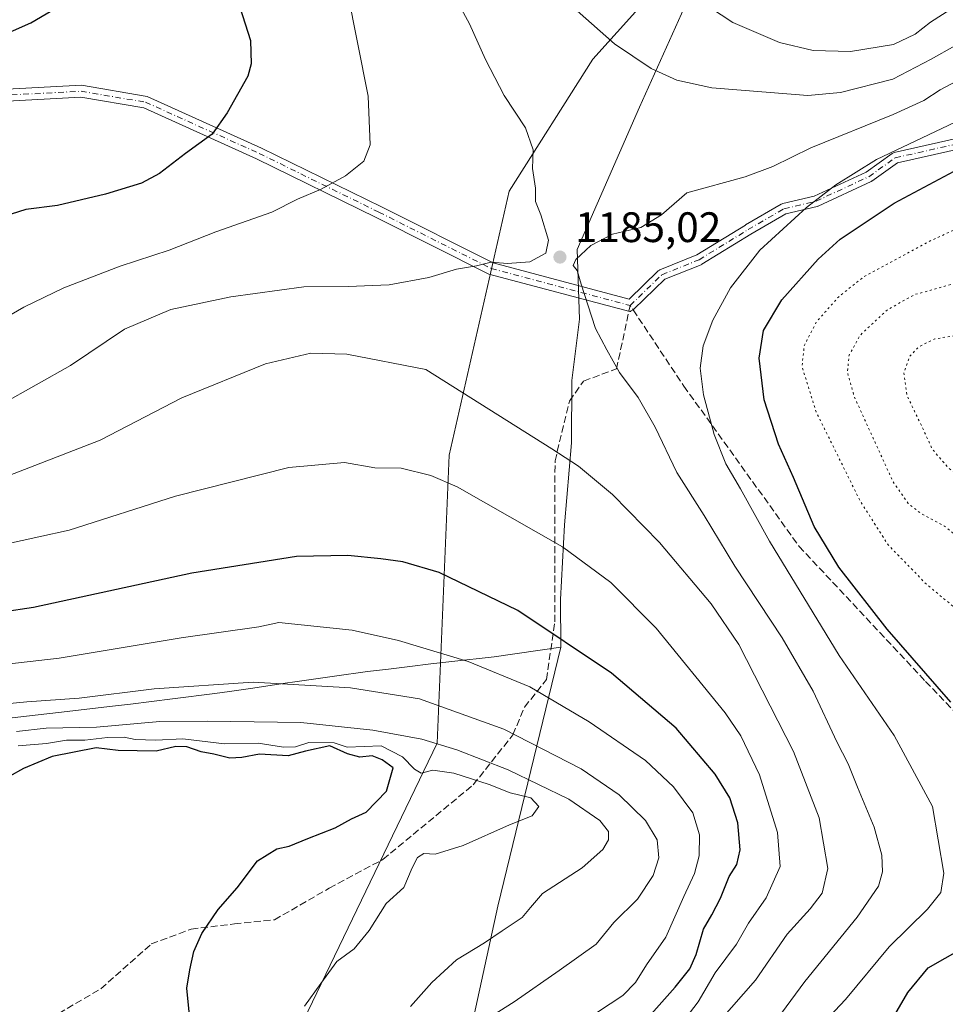
# Model space of a CAD drawing. Units: metres. Extents: x 576441 to 579874, y 4756619 to 4758971.
# Drawn here: x 577032 to 577250, y 4758125 to 4758356 of the extents above; entities that cross this region are included whole.
import ezdxf

# ---------------------------------------------------------------- set-up
doc = ezdxf.new("R2010")
doc.units = ezdxf.units.M
doc.header["$MEASUREMENT"] = 0
for name, pattern in [('DGN Style 3', [2.307223458686699, 1.648016756204785, -0.6592067024819142]), ('DGN Style 4', [2.6384748266838614, 1.318413404963828, -0.6592067024819142, 0.001648016756204785, -0.6592067024819142]), ('DGN Style 5', [1.1536117293433497, 0.4944050268614355, -0.6592067024819142])]:
    doc.linetypes.add(name, pattern=pattern)
for name, color, linetype, lineweight in [('Arbolado forestal CxS', 92, 'Continuous', 0), ('Camino Cxs', 7, 'Continuous', 0), ('Camino eje', 30, 'DGN Style 4', 13), ('Comarca', 135, 'Continuous', 13), ('Comarca CxS', 21, 'Continuous', 0), ('Curva de nivel maestra', 30, 'Continuous', 30), ('Curva de nivel normal', 30, 'Continuous', 0), ('Curva de nivel normal depresión', 30, 'DGN Style 5', 0), ('Entidad de ámbito territorial', 7, 'Continuous', 0), ('Entidad de ámbito territorial CxS', 92, 'Continuous', 0), ('Municipio', 91, 'Continuous', 13), ('Municipio CxS', 4, 'Continuous', 0), ('Provincia CxS', 1, 'Continuous', 0), ('Punto de cota en terreno', 7, 'Continuous', 0), ('Rótulo de punto de cota en terreno', 7, 'Continuous', 0), ('Senda', 7, 'DGN Style 3', 0), ('Senda no paivmentada conexión', 7, 'DGN Style 3', 0)]:
    doc.layers.add(name, color=color, linetype=linetype, lineweight=lineweight)
doc.styles.add('Style-Arial', font='txt')

# ---------------------------------------------------------------- blocks, each defined once
blk = doc.blocks.new('*U7')
at = {"layer": 'Arbolado forestal CxS', "color": 92, "linetype": 'Continuous', "lineweight": 0}
blk.add_polyline3d([(576986.2386999996, 4758036.763499999, 1249.295899999997), (577093.4452999998, 4758110.1121, 1220.698600000003), (577130.1221000003, 4758186.283100001, 1214.065499999997), (577132.9445000002, 4758253.9913, 1193.611999999994), (577147.0515000002, 4758316.0571, 1184.388099999996), (577166.8003000002, 4758347.0897, 1188.921499999997), (577200.4040999999, 4758384.4803, 1204.189499999993)], dxfattribs=at)
blk = doc.blocks.new('5PATER')
at = {"layer": 'Provincia CxS', "linetype": 'Continuous', "lineweight": 0}
h = blk.add_hatch(color=51, dxfattribs=at)
edge = h.paths.add_edge_path()
edge.add_ellipse((0, 0), major_axis=(-0.1095731443231308, -0.1110710700762829), ratio=0.9994222409660322, start_angle=0, end_angle=360)

msp = doc.modelspace()

# ---------------------------------------------------------------- linework, layer by layer
at = {"layer": 'Arbolado forestal CxS', "color": 92, "linetype": 'Continuous', "lineweight": 0}
for points in [[(577230.2688999996, 4758576.3267, 1239.773000000001), (577233.3685, 4758561.151699999, 1238.389999999999), (577233.9084999999, 4758558.506899999, 1238.260699999999), (577236.9584999997, 4758542.837099999, 1237.527000000002), (577240.9178999999, 4758527.0571, 1236.488599999997), (577244.1375000002, 4758510.247300001, 1236.152799999996), (577247.9473000001, 4758495.1075, 1236.568700000003), (577243.5270999996, 4758482.217700001, 1235.629700000005), (577236.8470999999, 4758468.4979, 1232.735799999995), (577229.1665000003, 4758446.4683, 1227.290800000002), (577218.0563000003, 4758420.499100001, 1218.999500000005), (577206.0060999999, 4758395.899700001, 1209.383400000006), (577200.4040999999, 4758384.4803, 1204.189499999993), (577166.8003000002, 4758347.0897, 1188.921499999997), (577147.0515000002, 4758316.0571, 1184.388099999996), (577132.9445000002, 4758253.9913, 1193.611999999994), (577130.1221000003, 4758186.283100001, 1214.065499999997), (577093.4452999998, 4758110.1121, 1220.698600000003), (576986.2386999996, 4758036.763499999, 1249.295899999997), (576919.7481000006, 4757970.275699999, 1292.481700000004)], [(577230.2688999996, 4758576.3267, 1239.773000000001), (577233.3685, 4758561.151699999, 1238.389999999999), (577233.9084999999, 4758558.506899999, 1238.260699999999), (577236.9584999997, 4758542.837099999, 1237.527000000002), (577240.9178999999, 4758527.0571, 1236.488599999997), (577244.1375000002, 4758510.247300001, 1236.152799999996), (577247.9473000001, 4758495.1075, 1236.568700000003), (577243.5270999996, 4758482.217700001, 1235.629700000005), (577236.8470999999, 4758468.4979, 1232.735799999995), (577229.1665000003, 4758446.4683, 1227.290800000002), (577218.0563000003, 4758420.499100001, 1218.999500000005), (577206.0060999999, 4758395.899700001, 1209.383400000006), (577200.4040999999, 4758384.4803, 1204.189499999993), (577166.8003000002, 4758347.0897, 1188.921499999997), (577147.0515000002, 4758316.0571, 1184.388099999996), (577132.9445000002, 4758253.9913, 1193.611999999994), (577130.1221000003, 4758186.283100001, 1214.065499999997), (577093.4452999998, 4758110.1121, 1220.698600000003), (576986.2386999996, 4758036.763499999, 1249.295899999997), (576919.7481000006, 4757970.275699999, 1292.481700000004)], [(577200.4040999999, 4758384.4803, 1204.189499999993), (577166.8003000002, 4758347.0897, 1188.921499999997), (577147.0515000002, 4758316.0571, 1184.388099999996), (577132.9445000002, 4758253.9913, 1193.611999999994), (577130.1221000003, 4758186.283100001, 1214.065499999997), (577093.4452999998, 4758110.1121, 1220.698600000003), (576986.2386999996, 4758036.763499999, 1249.295899999997)]]:
    msp.add_polyline3d(points, dxfattribs=at)
at = {"layer": 'Camino Cxs', "color": 7, "linetype": 'Continuous', "lineweight": 0}
for points in [[(577024.4846000001, 4758339.8245, 1188.763800000001), (577046.4007000001, 4758340.976100001, 1174.737399999998), (577061.8942999998, 4758338.344900001, 1174.659199999995), (577088.8277000003, 4758326.2225, 1194.933399999994), (577117.0154999997, 4758312.408100001, 1182.370800000004), (577143.3267000001, 4758299.215299999, 1204.413), (577175.3300000001, 4758290.6962, 1188.255999999994), (577182.1684999998, 4758297.3224, 1187.149300000005), (577182.2911, 4758297.4268, 1187.132500000007), (577182.4260999998, 4758297.5145, 1187.136700000003), (577182.5713000001, 4758297.584200001, 1187.240999999995), (577191.2150999998, 4758301.065300001, 1196.394100000005), (577202.6666000001, 4758308.112299999, 1200.780899999998), (577202.6953999996, 4758308.1295, 1200.740300000005), (577211.1303000003, 4758313.012900001, 1190.087899999999), (577211.3284, 4758313.1053, 1190.005000000005), (577211.4696000004, 4758313.147500001, 1189.919599999994), (577218.8918000003, 4758314.8939, 1190.6682), (577231.0998000001, 4758320.562000001, 1195.159599999999), (577237.2198000001, 4758324.933300001, 1192.959099999993), (577237.3611000003, 4758325.020600001, 1192.914399999994), (577237.5126, 4758325.088500001, 1192.868100000007), (577237.6719000004, 4758325.135600001, 1193.010800000004), (577255.4282000001, 4758329.130799999, 1193.578099999999)], [(577024.4846000001, 4758339.8245, 1188.763800000001), (577046.4007000001, 4758340.976100001, 1174.737399999998), (577061.8942999998, 4758338.344900001, 1174.659199999995), (577088.8277000003, 4758326.2225, 1194.933399999994), (577117.0154999997, 4758312.408100001, 1182.370800000004), (577143.3267000001, 4758299.215299999, 1204.413), (577175.3300000001, 4758290.6962, 1188.255999999994), (577182.1684999998, 4758297.3224, 1187.149300000005), (577182.2911, 4758297.4268, 1187.132500000007), (577182.4260999998, 4758297.5145, 1187.136700000003), (577182.5713000001, 4758297.584200001, 1187.240999999995), (577191.2150999998, 4758301.065300001, 1196.394100000005), (577202.6666000001, 4758308.112299999, 1200.780899999998), (577202.6953999996, 4758308.1295, 1200.740300000005), (577211.1303000003, 4758313.012900001, 1190.087899999999), (577211.3284, 4758313.1053, 1190.005000000005), (577211.4696000004, 4758313.147500001, 1189.919599999994), (577218.8918000003, 4758314.8939, 1190.6682), (577231.0998000001, 4758320.562000001, 1195.159599999999), (577237.2198000001, 4758324.933300001, 1192.959099999993), (577237.3609999996, 4758325.020600001, 1192.914399999994), (577237.5126, 4758325.088500001, 1192.868100000007), (577237.6719000004, 4758325.135600001, 1193.010800000004), (577255.4282000001, 4758329.130799999, 1193.578099999999)], [(577255.9028000003, 4758326.675100001, 1190.595100000006), (577238.4672999998, 4758322.7521, 1192.431299999997), (577232.4579999996, 4758318.459899999, 1195.589999999997), (577232.3564999999, 4758318.3946, 1195.608999999997), (577232.2578999996, 4758318.3433, 1195.620599999995), (577219.8287000004, 4758312.5726, 1186.703999999998), (577219.7297999999, 4758312.5317, 1186.722800000003), (577219.5886000004, 4758312.489499999, 1186.785000000003), (577212.2221999997, 4758310.756300001, 1187.599499999997), (577203.9622, 4758305.974199999, 1198.040200000003), (577192.4353, 4758298.880700001, 1198.211200000005), (577192.4051000001, 4758298.8628, 1198.179900000003), (577192.2471000003, 4758298.785800001, 1198.017600000006), (577183.7323000003, 4758295.3566, 1191.040200000003), (577176.4359999998, 4758288.286800001, 1189.055999999997), (577176.2823000001, 4758288.1613, 1189.462799999994), (577176.1107000001, 4758288.061699999, 1189.892500000002), (577175.9254999999, 4758287.990499999, 1190.331200000001), (577175.7313999999, 4758287.9495, 1190.763699999996), (577175.7452999996, 4758287.793199999, 1190.903999999995), (577175.5159, 4758287.749100001, 1191.427599999996), (577142.3287000004, 4758296.583500001, 1206.008100000006), (577115.7719000002, 4758309.899499999, 1183.1005), (577087.6366999998, 4758323.688100001, 1197.841199999995), (577061.0721000005, 4758335.644500001, 1180.645499999999), (577046.2377000004, 4758338.163699999, 1178.4283), (577024.5762999998, 4758337.0255, 1187.423599999995)], [(577255.9028000003, 4758326.675100001, 1190.595100000006), (577238.4672999998, 4758322.7521, 1192.431299999997), (577232.4579999996, 4758318.459899999, 1195.589999999997), (577232.3564999999, 4758318.3946, 1195.608999999997), (577232.2578999996, 4758318.3433, 1195.620599999995), (577219.8287000004, 4758312.5726, 1186.703999999998), (577219.7297999999, 4758312.5317, 1186.722800000003), (577219.5886000004, 4758312.489499999, 1186.785000000003), (577212.2221999997, 4758310.756300001, 1187.599499999997), (577203.9622, 4758305.974199999, 1198.040200000003), (577192.4353, 4758298.880700001, 1198.211200000005), (577192.4051000001, 4758298.8628, 1198.179900000003), (577192.2471000003, 4758298.785800001, 1198.017600000006), (577183.7323000003, 4758295.3566, 1191.040200000003), (577176.4359999998, 4758288.286800001, 1189.055999999997), (577176.2823000001, 4758288.1613, 1189.462899999999), (577176.1107000001, 4758288.061699999, 1189.892500000002), (577175.9254999999, 4758287.990499999, 1190.331300000005), (577175.7313999999, 4758287.9495, 1190.763699999996), (577175.7452999996, 4758287.793199999, 1190.903999999995), (577175.5159, 4758287.749100001, 1191.427599999996), (577142.3287000004, 4758296.583500001, 1206.008100000006), (577115.7719000002, 4758309.899499999, 1183.1005), (577087.6366999998, 4758323.688100001, 1197.841199999995), (577061.0721000005, 4758335.644500001, 1180.645499999999), (577046.2377000004, 4758338.163699999, 1178.4283), (577024.5762999998, 4758337.0255, 1187.423599999995)]]:
    msp.add_polyline3d(points, dxfattribs=at)
at = {"layer": 'Camino eje', "color": 30, "linetype": 'DGN Style 4', "lineweight": 13}
for points in [[(577024.5305000005, 4758338.424900001, 1187.809500000003), (577046.3192999996, 4758339.569900001, 1176.618400000007), (577061.4830999998, 4758336.994700001, 1176.637700000007), (577088.2320999998, 4758324.9553, 1196.714000000007), (577116.3936999999, 4758311.153899999, 1182.747099999993), (577142.8277000003, 4758297.899300001, 1205.342300000004), (577175.5661000004, 4758289.1845, 1189.697400000005)], [(577175.5661000004, 4758289.1845, 1189.697400000005), (577183.0383000001, 4758296.424699999, 1188.889800000004), (577191.7801000001, 4758299.9453, 1197.354699999996), (577203.3217000002, 4758307.047700001, 1199.3171), (577211.7559000002, 4758311.9307, 1188.648799999995), (577219.3022999996, 4758313.706300001, 1188.716700000004), (577231.7314999999, 4758319.4771, 1195.262700000007), (577237.9463000001, 4758323.916099999, 1192.574999999997), (577255.7024999997, 4758327.9113, 1191.860100000006), (577273.4587000003, 4758329.686899999, 1191.018200000006), (577285.0000999998, 4758329.243100001, 1198.405599999998), (577288.9952999996, 4758326.579700001, 1199.431400000001), (577297.1733999997, 4758322.201199999, 1187.532399999996)]]:
    msp.add_polyline3d(points, dxfattribs=at)
at = {"layer": 'Comarca', "color": 135, "linetype": 'Continuous', "lineweight": 13, "flags": 128}
for points in [[(577159.2769999981, 4758208.858000001), (577159.1719999991, 4758220.012000003), (577160.1229999979, 4758237.609000001), (577161.7839999996, 4758256.886000001), (577161.8139999987, 4758271.524000001), (577163.6319999984, 4758285.968000002), (577163.0949999982, 4758302.369000004), (577177.7829999981, 4758335.843000002), (577191.1889999995, 4758365.708000002), (577218.0360000001, 4758420.477), (577229.1509999994, 4758446.445000002), (577236.8309999995, 4758468.476000002), (577243.5099999994, 4758482.198), (577247.925, 4758495.079), (577244.1199999996, 4758510.220000002), (577240.896999998, 4758527.037000002), (577236.9439999998, 4758542.810000002), (577233.8849999986, 4758558.486000001), (577230.2469999995, 4758576.307)], [(577159.2769999981, 4758208.858000001), (577159.1719999991, 4758220.012000003), (577160.1229999979, 4758237.609000001), (577161.7839999996, 4758256.886000001), (577161.8139999987, 4758271.524000001), (577163.6319999984, 4758285.968000002), (577163.0949999982, 4758302.369000004), (577177.7829999981, 4758335.843000002), (577191.1889999995, 4758365.708000002), (577218.0360000001, 4758420.477), (577229.1509999994, 4758446.445000002), (577236.8309999995, 4758468.476000002), (577243.5099999994, 4758482.198), (577247.925, 4758495.079), (577244.1199999996, 4758510.220000002), (577240.896999998, 4758527.037000002), (577236.9439999998, 4758542.810000002), (577233.8849999986, 4758558.486000001), (577230.2469999995, 4758576.307)], [(577280.9890000002, 4757908.717000003), (577276.1419999984, 4757908.896000001), (577252.819999999, 4757903.334), (577197.0459999995, 4757888.261000001), (577168.733, 4757883.255), (577148.5920000002, 4757877.699), (577080.9759999987, 4757865.569000003), (577086.0249999992, 4757890.49), (577091.3609999995, 4757914.655999998), (577099.7379999984, 4757948.121999998), (577111.0609999981, 4757996.104000002), (577120.8739999991, 4758040.708000001), (577132.7209999993, 4758094.317), (577144.4419999993, 4758147.916999999), (577159.2769999981, 4758208.858000001)], [(577280.9890000002, 4757908.717000003), (577276.1419999984, 4757908.896000001), (577252.819999999, 4757903.334), (577197.0459999995, 4757888.261000001), (577168.733, 4757883.255), (577148.5920000002, 4757877.699), (577080.9759999987, 4757865.569000003), (577086.0249999992, 4757890.49), (577091.3609999995, 4757914.655999998), (577099.7379999984, 4757948.121999998), (577111.0609999981, 4757996.104000002), (577120.8739999991, 4758040.708000001), (577132.7209999993, 4758094.317), (577144.4419999993, 4758147.916999999), (577159.2769999981, 4758208.858000001)]]:
    msp.add_lwpolyline(points, dxfattribs=at)
at = {"layer": 'Comarca CxS', "color": 21, "linetype": 'Continuous', "lineweight": 0, "flags": 128}
for points in [[(577132.721, 4758094.317), (577144.4420000003, 4758147.916999999), (577159.276999999, 4758208.858), (577159.172, 4758220.012000001), (577160.1229999987, 4758237.609), (577161.7840000005, 4758256.886), (577161.8139999995, 4758271.524), (577163.6319999992, 4758285.968000002), (577163.094999999, 4758302.369000002), (577177.7829999989, 4758335.843000002), (577191.1890000004, 4758365.708000001)], [(577191.1890000004, 4758365.708000001), (577177.7829999989, 4758335.843000002), (577163.094999999, 4758302.369000002), (577163.6319999992, 4758285.968000002), (577161.8139999995, 4758271.524), (577161.7840000005, 4758256.886), (577160.1229999987, 4758237.609), (577159.172, 4758220.012000001), (577159.276999999, 4758208.858), (577144.4420000003, 4758147.916999999), (577132.721, 4758094.317)]]:
    msp.add_lwpolyline(points, dxfattribs=at)
at = {"layer": 'Curva de nivel maestra', "color": 30, "linetype": 'Continuous', "lineweight": 30, "flags": 128}
for points, elevation in [([(577008.5300000003, 4758356.5801), (577016.6100000005, 4758353.840100001), (577022.54, 4758352.1601), (577026.2800000003, 4758352.040100001), (577034.5300000003, 4758355.6601), (577043.9800000004, 4758361.3301)], 1175), ([(577083.6600000003, 4758359.380100001), (577086.2300000004, 4758351.520099999), (577086.3499999996, 4758346.040100001), (577085.5899999999, 4758343.130100001), (577080.7400000002, 4758334.520099999), (577077.1500000004, 4758329.4801), (577070.9299999997, 4758324.950099999), (577064.8200000003, 4758320.2601), (577060.5499999998, 4758317.9901), (577052.0999999996, 4758315.340100001), (577040.75, 4758312.7401), (577033.2999999998, 4758311.770099999), (577026.6100000005, 4758309.6801)], 1175), ([(577251.0599999996, 4758195.9101), (577236.0599999996, 4758213.0701), (577224.6600000003, 4758227.670100001), (577218.8700000001, 4758237.220100001), (577214.0099999999, 4758248.720100001), (577210.4600000001, 4758256.600099999), (577207.0599999996, 4758266.9801), (577205.8899999997, 4758276.7601), (577206.9299999997, 4758283.3101), (577211.2199999997, 4758290.4801), (577219.8200000003, 4758300.100099999), (577224.9800000004, 4758304.790100001), (577237.6600000003, 4758313.2401), (577257.7000000002, 4758323.9101)], 1175), ([(577179.8600000005, 4758121.8201), (577186.1100000005, 4758128.870100001), (577189.5899999999, 4758133.210100001), (577191.0800000001, 4758136.540100001), (577192.8200000003, 4758142.540100001), (577194.7400000002, 4758145.860099999), (577196.8399999999, 4758149.8101), (577198.8899999997, 4758154.860099999), (577200.6900000004, 4758157.6801), (577201.4699999997, 4758161.140100001), (577200.8700000001, 4758167.550100001), (577199.0300000003, 4758173.380100001), (577195.5800000001, 4758178.950099999), (577186.3700000001, 4758189.790100001), (577171.1399999997, 4758202.720100001), (577149.1100000005, 4758217.4801), (577130.5899999999, 4758226.370100001), (577122.0499999998, 4758228.9001), (577116.9000000004, 4758229.5801), (577109.1399999997, 4758230.350099999), (577097.0599999996, 4758230.1801), (577072.4299999997, 4758226.210100001), (577035.1500000004, 4758218.1501), (577020.4299999997, 4758215.960100001)], 1200), ([(577071.9600000001, 4758121.470100001), (577071.2300000004, 4758128.630100001), (577071.9199999999, 4758132.960100001), (577072.8899999997, 4758137.290100001), (577074.7199999997, 4758141.450099999), (577078.5899999999, 4758147.100099999), (577083.0300000003, 4758152.210100001), (577087.8600000005, 4758158.5801), (577092.3700000001, 4758161.370100001), (577095.2800000003, 4758162.0001), (577099.7100000001, 4758163.860099999), (577106.1100000005, 4758166.3201), (577110.0099999999, 4758168.440099999), (577113.4000000004, 4758170.050100001), (577118.1799999997, 4758174.940099999), (577119.8099999996, 4758180.4801), (577117.2100000001, 4758182.370100001), (577114.8099999996, 4758183.280099999), (577111.9699999997, 4758182.9901), (577109.0700000003, 4758183.7601), (577104.8600000005, 4758185.610099999), (577099.1299999999, 4758184.360099999), (577095.0899999999, 4758183.300100001), (577088.3600000005, 4758183.700099999), (577084.1799999997, 4758182.860099999), (577081.3700000001, 4758182.720100001), (577077.5800000001, 4758183.6601), (577074.5800000001, 4758184.2301), (577071.1900000004, 4758185.420100001), (577068.6100000005, 4758185.440099999), (577064.0099999999, 4758184.390100001), (577055.0499999998, 4758184.530099999), (577049.8899999997, 4758185.120100001), (577039.5199999996, 4758183.090100001), (577032.7400000002, 4758180.3201), (577022.5899999999, 4758174.630100001)], 1225), ([(577235.8600000005, 4758118.970100001), (577240.8700000001, 4758127.610099999), (577245.7100000001, 4758133.420100001), (577253.7300000004, 4758137.970100001)], 1175)]:
    msp.add_lwpolyline(points, dxfattribs=dict(at, elevation=elevation))
at = {"layer": 'Curva de nivel normal', "color": 30, "linetype": 'Continuous', "lineweight": 0, "flags": 128}
for points, elevation in [([(577130.1200000001, 4758369.470000001), (577137.7699999996, 4758355.41), (577141.5300000003, 4758347.039999999), (577145.9400000004, 4758338.58), (577150.9199999999, 4758330.930000001), (577152.6900000004, 4758325.810000001), (577152.6100000005, 4758321.380000001), (577153.2999999998, 4758316.75), (577153.2400000002, 4758313.680000001), (577154.5, 4758310.539999999), (577156.3399999999, 4758304.539999999), (577155.7100000001, 4758301.460000001), (577151.9800000004, 4758299.430000001), (577146.6699999999, 4758299.050000001), (577142.8799999999, 4758299.380000001), (577139.3899999997, 4758298.529999999), (577134.6600000003, 4758297.720000001), (577128.1900000004, 4758295.789999999), (577118.8600000005, 4758294.08), (577109.1900000004, 4758293.65), (577098.79, 4758293.57), (577081.5899999999, 4758291.199999999), (577067.4600000001, 4758288.210000001), (577056.5300000003, 4758283.59), (577043.8600000005, 4758275.08), (577027.6799999997, 4758265.939999999)], 1185), ([(577108.9500000002, 4758363.32), (577113.8799999999, 4758338.4), (577114.3499999996, 4758326.960000001), (577112.9000000004, 4758323.140000001), (577108.5700000003, 4758319.680000001), (577102.8399999999, 4758316.560000001), (577097.2800000003, 4758314.16), (577091.2000000002, 4758311.130000001), (577078.0199999996, 4758306.5), (577067.0599999996, 4758302.199999999), (577055.5199999996, 4758298.430000001), (577042.2599999999, 4758293.369999999), (577032.8799999999, 4758288.77), (577020.2800000003, 4758281.539999999)], 1180), ([(577159.7400000002, 4758361.51), (577171.8899999997, 4758350.720000001), (577180.5300000003, 4758344.939999999), (577186.5300000003, 4758342.140000001), (577194.7800000003, 4758340.4), (577217.3499999996, 4758338.58), (577225.0899999999, 4758339.279999999), (577237.3399999999, 4758342.380000001), (577246.3700000001, 4758347.130000001), (577252, 4758350.289999999), (577260.6799999997, 4758355.880000001), (577269.3200000003, 4758361.730000001)], 1190), ([(577191.6900000004, 4758361.060000001), (577199.7400000002, 4758355.75), (577210.6799999997, 4758351.02), (577218.5999999996, 4758349.119999999), (577227.4199999999, 4758348.939999999), (577237.5300000003, 4758350.529999999), (577242.6100000005, 4758352.980000001), (577246.2100000001, 4758355.800000001), (577254.7100000001, 4758361.289999999)], 1195), ([(577209.0099999999, 4758119.789999999), (577216.6900000004, 4758130.210000001), (577228.9699999997, 4758145.310000001), (577234.0099999999, 4758152.65), (577234.9800000004, 4758155.970000001), (577234.7800000003, 4758159.91), (577232.9800000004, 4758166.460000001), (577229.04, 4758175.92), (577226.8799999999, 4758181.42), (577224.1600000003, 4758186.59), (577218.5899999999, 4758198.460000001), (577211.3399999999, 4758211.02), (577200.2199999997, 4758227.9), (577193.0099999999, 4758239.789999999), (577186.5700000003, 4758249.939999999), (577181.4800000004, 4758260.539999999), (577177.4199999999, 4758267.539999999), (577173.0199999996, 4758273.430000001), (577170.0899999999, 4758278.779999999), (577167.4000000004, 4758283.77), (577165.6200000001, 4758289.359999999), (577164, 4758294.199999999), (577163.0899999999, 4758297.439999999), (577162.1200000001, 4758298.59), (577162.7400000002, 4758300.039999999), (577166.2999999998, 4758303.310000001), (577171.4199999999, 4758305.949999999), (577178.0300000003, 4758307.560000001), (577182.9000000004, 4758310.5), (577188.8600000005, 4758315.66), (577202.5899999999, 4758319.430000001), (577209.1399999997, 4758321.84), (577218.0599999996, 4758326.230000001), (577237.4800000004, 4758334.100000001), (577244.7000000002, 4758337.42), (577248.5300000003, 4758339.9), (577257.0499999998, 4758344.439999999)], 1185), ([(577221.2199999997, 4758120.630000001), (577226.2000000002, 4758125.970000001), (577236.5499999998, 4758138.369999999), (577245.5300000003, 4758147.199999999), (577248.6600000003, 4758151.140000001), (577249.4100000003, 4758155.680000001), (577246.6799999997, 4758171.359999999), (577237.7100000001, 4758188.060000001), (577224.7800000003, 4758206.859999999), (577208.3600000005, 4758233.76), (577201.54, 4758246.029999999), (577198.0700000003, 4758251.970000001), (577195.3600000005, 4758258.850000001), (577192.8300000001, 4758268.180000001), (577192.0599999996, 4758274.470000001), (577192.7199999997, 4758279.680000001), (577195.0099999999, 4758285.710000001), (577199.1600000003, 4758293.310000001), (577206.0999999996, 4758302.180000001), (577217.0199999996, 4758312.210000001), (577223.9500000002, 4758317.58), (577233.5700000003, 4758323.539999999), (577258.1900000004, 4758335.210000001)], 1180), ([(577196.5700000003, 4758120.84), (577205.04, 4758130.480000001), (577212.5099999999, 4758141.33), (577217.9500000002, 4758147.26), (577220.7699999996, 4758150.949999999), (577222.1100000005, 4758156.75), (577220.0099999999, 4758168.720000001), (577213.9600000001, 4758184.310000001), (577201.1600000003, 4758209.480000001), (577194.5999999996, 4758219.02), (577182.4400000004, 4758233.460000001), (577171.4100000003, 4758244.76), (577163.3899999997, 4758251.4), (577157.1399999997, 4758255.49), (577127.4800000004, 4758274.16), (577108.8600000005, 4758277.77), (577100.4000000004, 4758277.939999999), (577089.7000000002, 4758275.5), (577070.0599999996, 4758267.460000001), (577050.8099999996, 4758257.5), (577029.1799999997, 4758249.140000001)], 1190), ([(577185.1200000001, 4758117.029999999), (577191.5499999998, 4758125.42), (577195.54, 4758132.25), (577200.5499999998, 4758138.980000001), (577203.4299999997, 4758143.949999999), (577207.5899999999, 4758149.890000001), (577210.8799999999, 4758157.220000001), (577210.2699999996, 4758165.27), (577206.0199999996, 4758178.83), (577201.6299999999, 4758187.939999999), (577197.9500000002, 4758193.41), (577181.6500000004, 4758213.33), (577170.9800000004, 4758224.039999999), (577159.6100000005, 4758232.430000001), (577134.8600000005, 4758246.539999999), (577128.6500000004, 4758249.199999999), (577121.6500000004, 4758250.960000001), (577115.5, 4758251.02), (577108.3499999996, 4758252.220000001), (577095.1900000004, 4758251.08), (577068.5300000003, 4758244.33), (577043.5300000003, 4758236.380000001), (577014.8799999999, 4758230.100000001)], 1195), ([(577092.8600000005, 4758214.600000001), (577088.1900000004, 4758213.630000001), (577069.8600000005, 4758211.01), (577041.1900000004, 4758206.27), (577026.7400000002, 4758204.560000001)], 1205), ([(577164.8600000005, 4758121.02), (577173.8499999996, 4758126.92), (577176.8300000001, 4758129.939999999), (577179.3799999999, 4758134.140000001), (577183.9199999999, 4758140.609999999), (577188.1900000004, 4758150.220000001), (577190.7199999997, 4758155.609999999), (577191.79, 4758159.76), (577191.8600000005, 4758164.67), (577190.2999999998, 4758169.869999999), (577185.75, 4758176.02), (577179.1500000004, 4758182.140000001), (577165.9100000003, 4758191.26), (577151.9699999997, 4758199.5), (577137.4400000004, 4758205.449999999), (577121, 4758210.4), (577110.1200000001, 4758212.800000001), (577092.8600000005, 4758214.600000001)], 1205), ([(577086.8499999996, 4758200.59), (577063.5300000003, 4758199.01), (577045.8600000005, 4758196.869999999), (577033.5300000003, 4758195.939999999), (577024.5300000003, 4758195.130000001)], 1210), ([(577136.5700000003, 4758118.01), (577148.25, 4758125.449999999), (577158.8700000001, 4758132.82), (577167.5300000003, 4758139.01), (577171.6900000004, 4758144.09), (577177.2599999999, 4758149.600000001), (577180.9800000004, 4758155.15), (577182.2800000003, 4758159.310000001), (577181.9100000003, 4758163.480000001), (577179.1699999999, 4758168.029999999), (577172.9800000004, 4758174.109999999), (577164.0199999996, 4758180.199999999), (577145.8499999996, 4758189.539999999), (577125.9800000004, 4758196.66), (577109.7000000002, 4758199.27), (577086.8499999996, 4758200.59)], 1210), ([(577076.0599999996, 4758191.439999999), (577064.8399999999, 4758191.34), (577049.9600000001, 4758190.01), (577038.1200000001, 4758189.75), (577031.1500000004, 4758188.99)], 1215), ([(577123.8399999999, 4758124.32), (577128.8799999999, 4758129.99), (577134.7199999997, 4758135.32), (577141.3099999996, 4758139.26), (577145.4199999999, 4758142.109999999), (577150.1399999997, 4758145.26), (577152.1399999997, 4758147.619999999), (577154.9199999999, 4758150.869999999), (577164.2699999996, 4758156.960000001), (577169.1299999999, 4758161.210000001), (577170.4800000004, 4758163.529999999), (577170.4900000002, 4758165.49), (577168.4199999999, 4758168.029999999), (577161.1100000005, 4758173.060000001), (577146.8099999996, 4758179.99), (577134.7400000002, 4758184.66), (577126.5, 4758187.180000001), (577114.9699999997, 4758189.289999999), (577098.0800000001, 4758191.09), (577076.0599999996, 4758191.439999999)], 1215), ([(577056.4400000004, 4758187.699999999), (577052.5300000003, 4758187.59), (577047.1900000004, 4758186.960000001), (577042.8600000005, 4758186.92), (577038.2199999997, 4758186.16), (577031.4900000002, 4758185.59)], 1220), ([(577098.9400000004, 4758124.4), (577102.7199999997, 4758129.76), (577106.5599999996, 4758134.869999999), (577110.6399999997, 4758137.869999999), (577114.1399999997, 4758142.210000001), (577118.1600000003, 4758148.57), (577122.2999999998, 4758152.34), (577124.2699999996, 4758156.91), (577125.4800000004, 4758159.4), (577126.9900000002, 4758160.33), (577129.6699999999, 4758160.180000001), (577136.2300000004, 4758162.199999999), (577147.1900000004, 4758167.01), (577152.4900000002, 4758169.17), (577154.0599999996, 4758171.34), (577152.1600000003, 4758173.430000001), (577147.3200000003, 4758174.59), (577142.3799999999, 4758176.539999999), (577134.0800000001, 4758179.220000001), (577129.0999999996, 4758179.930000001), (577126.3799999999, 4758179.180000001), (577124.8099999996, 4758180.140000001), (577121.9400000004, 4758183.01), (577116.9699999997, 4758185.65), (577108.9600000001, 4758185.310000001), (577105.8899999997, 4758186.359999999), (577099.9199999999, 4758186.390000001), (577096.7599999999, 4758185.350000001), (577093.9800000004, 4758185.33), (577087.9699999997, 4758186.230000001), (577080.1200000001, 4758186.100000001), (577070.2999999998, 4758187.300000001), (577063.9500000002, 4758186.960000001), (577059.0300000003, 4758187.100000001), (577056.4400000004, 4758187.699999999)], 1220)]:
    msp.add_lwpolyline(points, dxfattribs=dict(at, elevation=elevation))
at = {"layer": 'Curva de nivel normal depresión', "color": 30, "linetype": 'DGN Style 5', "lineweight": 0, "flags": 128}
for points, elevation in [([(577272.8600000005, 4758315.720000001), (577266.8099999996, 4758313.699999999), (577246.29, 4758304.439999999), (577230.6200000001, 4758296), (577224.6299999999, 4758291.230000001), (577219.4199999999, 4758285.369999999), (577216.5499999998, 4758279.83), (577216, 4758274.869999999), (577219.3099999996, 4758264.210000001), (577229.6799999997, 4758243.210000001), (577236.25, 4758232.9), (577245.2800000003, 4758223.640000001), (577256.2400000002, 4758214.539999999), (577265.1299999999, 4758209.279999999), (577273.5499999998, 4758205.34), (577279.4500000002, 4758200.680000001), (577286.1799999997, 4758195.680000001), (577298.0899999999, 4758185.439999999), (577302.7400000002, 4758178.76), (577306.7599999999, 4758169.109999999), (577312.1699999999, 4758160.140000001), (577319.3099999996, 4758154.310000001), (577333.25, 4758145.800000001), (577339.2400000002, 4758139.74), (577345.2999999998, 4758143.51), (577355.1200000001, 4758148.869999999), (577359.4600000001, 4758152.27), (577363.5899999999, 4758158.76), (577370, 4758168.49), (577373.3899999997, 4758175.51), (577375.5700000003, 4758181.869999999), (577380.1500000004, 4758188.220000001), (577383.2400000002, 4758189.970000001), (577386.8700000001, 4758191.609999999), (577390.8600000005, 4758192.92), (577395.9800000004, 4758195.779999999), (577404.3399999999, 4758202.199999999), (577409.0099999999, 4758204.199999999), (577412.9900000002, 4758203.369999999), (577417.8899999997, 4758200.58), (577426.1500000004, 4758196.960000001), (577432.0199999996, 4758195.5), (577435.5199999996, 4758195.980000001), (577440.2000000002, 4758198.189999999), (577443.1900000004, 4758200.529999999), (577446.7000000002, 4758204.42), (577450.2100000001, 4758206.24), (577455.0300000003, 4758205.789999999), (577460.5300000003, 4758203.810000001), (577465.1500000004, 4758203.16), (577470.79, 4758204.869999999), (577476.8600000005, 4758205.83), (577480.6200000001, 4758207.869999999), (577482.1699999999, 4758211.390000001), (577482.7999999998, 4758215.480000001), (577483.9199999999, 4758237.619999999), (577481.9600000001, 4758258.07), (577476.8300000001, 4758276.539999999), (577472.5, 4758285.180000001), (577468.3099999996, 4758289.99), (577464.8200000003, 4758292.24), (577458.6399999997, 4758293.470000001), (577450.8600000005, 4758292.600000001), (577442.54, 4758289.92), (577434.2000000002, 4758285.949999999), (577429.9000000004, 4758282.01), (577424.3799999999, 4758274.75), (577418.4199999999, 4758270.279999999), (577411.1900000004, 4758264.560000001), (577405.1900000004, 4758261.779999999), (577400.3799999999, 4758262), (577393.5999999996, 4758264.600000001), (577384.0199999996, 4758268.57), (577371.8600000005, 4758275.689999999), (577361.5300000003, 4758280.41), (577342.79, 4758288.199999999), (577311.5899999999, 4758299.600000001), (577297.6699999999, 4758305.75), (577290.8200000003, 4758310.16), (577281.7100000001, 4758314.100000001), (577272.8600000005, 4758315.720000001)], 1170), ([(577268.0899999999, 4758296.439999999), (577254.7999999998, 4758295.140000001), (577242.5300000003, 4758291.76), (577236.1299999999, 4758288.199999999), (577229.6100000005, 4758282.119999999), (577227.0700000003, 4758277.49), (577226.7000000002, 4758273.380000001), (577228.3300000001, 4758267.66), (577237.4199999999, 4758247.76), (577240.9600000001, 4758242.640000001), (577244.1500000004, 4758240.16), (577249.5099999999, 4758237.32), (577256.4400000004, 4758231.84), (577263.7400000002, 4758227.550000001), (577267.8600000005, 4758226.449999999), (577274.8600000005, 4758226.050000001), (577281.9500000002, 4758223.300000001), (577285.8700000001, 4758219.84), (577290.9100000003, 4758214.980000001), (577296.8399999999, 4758208.41), (577302.4699999997, 4758203.51), (577307.4600000001, 4758198), (577313.79, 4758187.300000001), (577317.6799999997, 4758176.850000001), (577318.8200000003, 4758174.65), (577322.1100000005, 4758171.560000001), (577329.8899999997, 4758167.66), (577334.5300000003, 4758166.680000001), (577336.8600000005, 4758167.230000001), (577338.8799999999, 4758168.810000001), (577342.2599999999, 4758172.100000001), (577350.2000000002, 4758178.41), (577356.1399999997, 4758186.26), (577359.8300000001, 4758189.930000001), (577366.3399999999, 4758194.100000001), (577371.4800000004, 4758199.600000001), (577374.6799999997, 4758204.4), (577377.1799999997, 4758204.970000001), (577381.1600000003, 4758205.27), (577386.2599999999, 4758205.130000001), (577389.1799999997, 4758205.77), (577390.7699999996, 4758207.66), (577391.2400000002, 4758210.359999999), (577389.8799999999, 4758213.34), (577386.8899999997, 4758215.27), (577383.1799999997, 4758214.82), (577379.1699999999, 4758212.180000001), (577377.4900000002, 4758212.730000001), (577377.4100000003, 4758214.09), (577381, 4758221.279999999), (577387.0599999996, 4758227.480000001), (577390.9199999999, 4758228.600000001), (577395.0700000003, 4758226.289999999), (577397.6299999999, 4758223.119999999), (577400.0499999998, 4758218.600000001), (577405.0999999996, 4758214.779999999), (577413.79, 4758211.470000001), (577419.5800000001, 4758208.930000001), (577424.6200000001, 4758208.939999999), (577432.4600000001, 4758211.77), (577450.1500000004, 4758223.130000001), (577456.8099999996, 4758228.9), (577461.9600000001, 4758235.050000001), (577465.9199999999, 4758239.539999999), (577467.4299999997, 4758243.539999999), (577466.3799999999, 4758248.109999999), (577461.9800000004, 4758254.470000001), (577455.0199999996, 4758259.039999999), (577445.2800000003, 4758260.880000001), (577436.6500000004, 4758260.930000001), (577429.4900000002, 4758260.17), (577424.1500000004, 4758260.32), (577419.0300000003, 4758258.720000001), (577410.7999999998, 4758253.289999999), (577404.04, 4758246.789999999), (577402.1299999999, 4758243.140000001), (577400.0899999999, 4758240.699999999), (577395.1200000001, 4758237.82), (577389.8600000005, 4758237.82), (577383.6299999999, 4758240.939999999), (577375.1699999999, 4758248.65), (577358.9699999997, 4758264.300000001), (577351.6399999997, 4758270.380000001), (577346.6799999997, 4758272.84), (577337.8700000001, 4758275.350000001), (577319.3799999999, 4758279.279999999), (577306.6799999997, 4758282.859999999), (577289.4699999997, 4758290.15), (577279.6600000003, 4758294.230000001), (577268.0899999999, 4758296.439999999)], 1165), ([(577253.0700000003, 4758282.25), (577247.2300000004, 4758281.310000001), (577243.5499999998, 4758279.529999999), (577241.3300000001, 4758277.210000001), (577239.9900000002, 4758273.390000001), (577240.7400000002, 4758267.939999999), (577244.3399999999, 4758260.460000001), (577246.6500000004, 4758255.42), (577250.4500000002, 4758250.99), (577256.0599999996, 4758247.039999999), (577260.7800000003, 4758241.9), (577264.8200000003, 4758238.66), (577268.3700000001, 4758237.66), (577270.8200000003, 4758238.609999999), (577272.8300000001, 4758241.08), (577274.8499999996, 4758245.390000001), (577277.1500000004, 4758249.869999999), (577278.2199999997, 4758254.689999999), (577279.9600000001, 4758256.460000001), (577281.2599999999, 4758255.01), (577284.79, 4758251.77), (577288.3600000005, 4758247.109999999), (577290.7699999996, 4758241.779999999), (577293.04, 4758237.34), (577295.2199999997, 4758231.91), (577297.5899999999, 4758227.039999999), (577299.6699999999, 4758221.49), (577301.4800000004, 4758218.77), (577305.8200000003, 4758214.140000001), (577316.7400000002, 4758195.539999999), (577320.5, 4758188.460000001), (577324.54, 4758185.300000001), (577329.2599999999, 4758184.460000001), (577332.6100000005, 4758185.720000001), (577334.8600000005, 4758187.77), (577343.6200000001, 4758198.4), (577348.7699999996, 4758203.140000001), (577353.6399999997, 4758206.59), (577358.2999999998, 4758213.949999999), (577360.3200000003, 4758222.439999999), (577359.7300000004, 4758233.75), (577357.2999999998, 4758242.32), (577353.3099999996, 4758249.359999999), (577350.4500000002, 4758255.25), (577347.3399999999, 4758259.380000001), (577343.8799999999, 4758261.76), (577337.5300000003, 4758264.32), (577328.6100000005, 4758265.49), (577305.7400000002, 4758265.59), (577290.2400000002, 4758264.359999999), (577283.5300000003, 4758262.59), (577280.8799999999, 4758262.59), (577279.1799999997, 4758264.09), (577277.9800000004, 4758267.560000001), (577274.1699999999, 4758272.75), (577268.3300000001, 4758278.380000001), (577264.8600000005, 4758280.41), (577259.1299999999, 4758281.810000001), (577253.0700000003, 4758282.25)], 1160)]:
    msp.add_lwpolyline(points, dxfattribs=dict(at, elevation=elevation))
at = {"layer": 'Entidad de ámbito territorial', "color": 7, "linetype": 'Continuous', "lineweight": 0, "flags": 128}
for points in [[(577159.2769999981, 4758208.858000001), (577143.5439999984, 4758206.560000001), (577133.6029999997, 4758205.472), (577128.6379999992, 4758204.891), (577123.670999999, 4758204.308), (577118.7109999991, 4758203.688999998), (577113.7489999996, 4758203.068000002), (577105.9629999994, 4758202.024999999), (577101.0139999995, 4758201.312), (577096.0700000002, 4758200.576999999), (577094.910999999, 4758200.404), (577086.176, 4758199.105000002), (577081.225999999, 4758198.401000001), (577077.8009999986, 4758197.938), (577067.8829999988, 4758196.663000001), (577057.9579999984, 4758195.439999999), (577052.9939999989, 4758194.852999999), (577043.0619999982, 4758193.677000001), (577023.1909999987, 4758191.41)], [(577280.9890000002, 4757908.717000003), (577276.1419999984, 4757908.896000001), (577252.819999999, 4757903.334), (577197.0459999995, 4757888.261000001), (577168.733, 4757883.255), (577148.5920000002, 4757877.699), (577080.9759999987, 4757865.569000003), (577086.0249999992, 4757890.49), (577091.3609999995, 4757914.655999998), (577099.7379999984, 4757948.121999998), (577111.0609999981, 4757996.104000002), (577120.8739999991, 4758040.708000001), (577132.7209999993, 4758094.317), (577144.4419999993, 4758147.916999999), (577159.2769999981, 4758208.858000001)]]:
    msp.add_lwpolyline(points, dxfattribs=at)
at = {"layer": 'Entidad de ámbito territorial CxS', "color": 92, "linetype": 'Continuous', "lineweight": 0, "flags": 128}
msp.add_lwpolyline([(577023.1909999995, 4758191.41), (577043.061999999, 4758193.677), (577052.9939999997, 4758194.853), (577057.9579999992, 4758195.439999999), (577067.8829999994, 4758196.663000001), (577077.8009999995, 4758197.937999999), (577081.2259999998, 4758198.401000001), (577086.1760000008, 4758199.105000001), (577094.9109999997, 4758200.403999999), (577096.070000001, 4758200.577), (577101.0140000003, 4758201.312000001), (577105.9630000002, 4758202.025), (577113.7490000003, 4758203.068000001), (577118.7109999999, 4758203.688999998), (577123.6709999999, 4758204.307999999), (577128.638, 4758204.891000001), (577133.6030000005, 4758205.471999999), (577143.5439999992, 4758206.56), (577159.276999999, 4758208.858), (577144.4420000003, 4758147.916999999), (577132.721, 4758094.317)], dxfattribs=at)
at = {"layer": 'Municipio', "color": 91, "linetype": 'Continuous', "lineweight": 13, "flags": 128}
for points in [[(577159.2769999981, 4758208.858000001), (577159.1719999991, 4758220.012000003), (577160.1229999979, 4758237.609000001), (577161.7839999996, 4758256.886000001), (577161.8139999987, 4758271.524000001), (577163.6319999984, 4758285.968000002), (577163.0949999982, 4758302.369000004), (577177.7829999981, 4758335.843000002), (577191.1889999995, 4758365.708000002), (577218.0360000001, 4758420.477), (577229.1509999994, 4758446.445000002), (577236.8309999995, 4758468.476000002), (577243.5099999994, 4758482.198), (577247.925, 4758495.079), (577244.1199999996, 4758510.220000002), (577240.896999998, 4758527.037000002), (577236.9439999998, 4758542.810000002), (577233.8849999986, 4758558.486000001), (577230.2469999995, 4758576.307)], [(577159.2769999981, 4758208.858000001), (577159.1719999991, 4758220.012000003), (577160.1229999979, 4758237.609000001), (577161.7839999996, 4758256.886000001), (577161.8139999987, 4758271.524000001), (577163.6319999984, 4758285.968000002), (577163.0949999982, 4758302.369000004), (577177.7829999981, 4758335.843000002), (577191.1889999995, 4758365.708000002), (577218.0360000001, 4758420.477), (577229.1509999994, 4758446.445000002), (577236.8309999995, 4758468.476000002), (577243.5099999994, 4758482.198), (577247.925, 4758495.079), (577244.1199999996, 4758510.220000002), (577240.896999998, 4758527.037000002), (577236.9439999998, 4758542.810000002), (577233.8849999986, 4758558.486000001), (577230.2469999995, 4758576.307)], [(577159.2769999981, 4758208.858000001), (577143.5439999984, 4758206.560000001), (577133.6029999997, 4758205.472), (577128.6379999992, 4758204.891), (577123.670999999, 4758204.308), (577118.7109999991, 4758203.688999998), (577113.7489999996, 4758203.068000002), (577105.9629999994, 4758202.024999999), (577101.0139999995, 4758201.312), (577096.0700000002, 4758200.576999999), (577094.910999999, 4758200.404), (577086.176, 4758199.105000002), (577081.225999999, 4758198.401000001), (577077.8009999986, 4758197.938), (577067.8829999988, 4758196.663000001), (577057.9579999984, 4758195.439999999), (577052.9939999989, 4758194.852999999), (577043.0619999982, 4758193.677000001), (577023.1909999987, 4758191.41)], [(577159.2769999981, 4758208.858000001), (577143.5439999984, 4758206.560000001), (577133.6029999997, 4758205.472), (577128.6379999992, 4758204.891), (577123.670999999, 4758204.308), (577118.7109999991, 4758203.688999998), (577113.7489999996, 4758203.068000002), (577105.9629999994, 4758202.024999999), (577101.0139999995, 4758201.312), (577096.0700000002, 4758200.576999999), (577094.910999999, 4758200.404), (577086.176, 4758199.105000002), (577081.225999999, 4758198.401000001), (577077.8009999986, 4758197.938), (577067.8829999988, 4758196.663000001), (577057.9579999984, 4758195.439999999), (577052.9939999989, 4758194.852999999), (577043.0619999982, 4758193.677000001), (577023.1909999987, 4758191.41)], [(577280.9890000002, 4757908.717000003), (577276.1419999984, 4757908.896000001), (577252.819999999, 4757903.334), (577197.0459999995, 4757888.261000001), (577168.733, 4757883.255), (577148.5920000002, 4757877.699), (577080.9759999987, 4757865.569000003), (577086.0249999992, 4757890.49), (577091.3609999995, 4757914.655999998), (577099.7379999984, 4757948.121999998), (577111.0609999981, 4757996.104000002), (577120.8739999991, 4758040.708000001), (577132.7209999993, 4758094.317), (577144.4419999993, 4758147.916999999), (577159.2769999981, 4758208.858000001)], [(577280.9890000002, 4757908.717000003), (577276.1419999984, 4757908.896000001), (577252.819999999, 4757903.334), (577197.0459999995, 4757888.261000001), (577168.733, 4757883.255), (577148.5920000002, 4757877.699), (577080.9759999987, 4757865.569000003), (577086.0249999992, 4757890.49), (577091.3609999995, 4757914.655999998), (577099.7379999984, 4757948.121999998), (577111.0609999981, 4757996.104000002), (577120.8739999991, 4758040.708000001), (577132.7209999993, 4758094.317), (577144.4419999993, 4758147.916999999), (577159.2769999981, 4758208.858000001)]]:
    msp.add_lwpolyline(points, dxfattribs=at)
at = {"layer": 'Municipio CxS', "color": 4, "linetype": 'Continuous', "lineweight": 0, "flags": 128}
for points in [[(577191.1890000004, 4758365.708000001), (577177.7829999989, 4758335.843000002), (577163.094999999, 4758302.369000002), (577163.6319999992, 4758285.968000002), (577161.8139999995, 4758271.524), (577161.7840000005, 4758256.886), (577160.1229999987, 4758237.609), (577159.172, 4758220.012000001), (577159.276999999, 4758208.858), (577143.5439999992, 4758206.56), (577133.6030000005, 4758205.471999999), (577128.638, 4758204.891000001), (577123.6709999999, 4758204.307999999), (577118.7109999999, 4758203.688999998), (577113.7490000003, 4758203.068000001), (577105.9630000002, 4758202.025), (577101.0140000003, 4758201.312000001), (577096.070000001, 4758200.577), (577094.9109999997, 4758200.403999999), (577086.1760000008, 4758199.105000001), (577081.2259999998, 4758198.401000001), (577077.8009999995, 4758197.937999999), (577067.8829999994, 4758196.663000001), (577057.9579999992, 4758195.439999999), (577052.9939999997, 4758194.853), (577043.061999999, 4758193.677), (577023.1909999995, 4758191.41)], [(577132.721, 4758094.317), (577144.4420000003, 4758147.916999999), (577159.276999999, 4758208.858), (577159.172, 4758220.012000001), (577160.1229999987, 4758237.609), (577161.7840000005, 4758256.886), (577161.8139999995, 4758271.524), (577163.6319999992, 4758285.968000002), (577163.094999999, 4758302.369000002), (577177.7829999989, 4758335.843000002), (577191.1890000004, 4758365.708000001)], [(577023.1909999995, 4758191.41), (577043.061999999, 4758193.677), (577052.9939999997, 4758194.853), (577057.9579999992, 4758195.439999999), (577067.8829999994, 4758196.663000001), (577077.8009999995, 4758197.937999999), (577081.2259999998, 4758198.401000001), (577086.1760000008, 4758199.105000001), (577094.9109999997, 4758200.403999999), (577096.070000001, 4758200.577), (577101.0140000003, 4758201.312000001), (577105.9630000002, 4758202.025), (577113.7490000003, 4758203.068000001), (577118.7109999999, 4758203.688999998), (577123.6709999999, 4758204.307999999), (577128.638, 4758204.891000001), (577133.6030000005, 4758205.471999999), (577143.5439999992, 4758206.56), (577159.276999999, 4758208.858), (577144.4420000003, 4758147.916999999), (577132.721, 4758094.317)]]:
    msp.add_lwpolyline(points, dxfattribs=at)
at = {"layer": 'Senda', "color": 7, "linetype": 'DGN Style 3', "lineweight": 0}
for points in [[(576996.6920999996, 4758084.566500001, 1241.7546), (577007.4549000004, 4758094.2499, 1248.323699999994), (577012.4309, 4758103.590700001, 1250.291299999997), (577019.9493000006, 4758112.3937, 1250.017000000007), (577037.0850999998, 4758120.327299999, 1246.586500000005), (577050.9638999999, 4758128.490900001, 1237.704599999998), (577062.8422999998, 4758139.031099999, 1228.675600000002), (577072.2555, 4758142.513300001, 1233.156300000002), (577082.4036999998, 4758143.749100001, 1232.907300000006), (577091.8535000002, 4758144.6995, 1231.227599999998), (577104.7533, 4758152.163699999, 1227.084099999993), (577117.3838999998, 4758158.914100001, 1231.001000000004), (577138.6357000005, 4758176.456700001, 1228.374100000001), (577147.9634999996, 4758188.2345, 1223.190100000007), (577150.7122999998, 4758194.7293, 1224.901199999993), (577155.8585000001, 4758201.2511, 1221.513399999996), (577157.8265000005, 4758214.7785, 1210.912299999996), (577157.8450999996, 4758240.667500001, 1203.117199999993), (577157.8734999998, 4758252.618100001, 1210.936600000001), (577161.2789000003, 4758266.7169, 1208.065700000006), (577164.5922999998, 4758271.409299999, 1198.603499999997), (577172.3383, 4758274.260700001, 1201.571500000005), (577175.2697999999, 4758287.8146, 1191.858099999998)], [(577176.2576000001, 4758288.1469, 1189.524099999995), (577188.1977000004, 4758270.230900001, 1197.617800000007), (577215.3174999999, 4758232.5277, 1200.307400000005), (577245.0831000004, 4758200.7777, 1195.120299999995), (577260.2966999998, 4758184.9027, 1200.056299999997), (577276.8333000002, 4758169.689099999, 1189.640700000004), (577282.1249000002, 4758156.459899999, 1193.107699999993), (577299.9842999997, 4758135.293299999, 1193.126399999994), (577325.7812999999, 4758128.017100001, 1180.035000000003), (577348.9323000005, 4758128.6787, 1187.240399999995), (577382.0053000003, 4758131.985900001, 1174.751399999994), (577413.7553000003, 4758147.1995, 1173.993300000002), (577444.8438999997, 4758164.397500001, 1183.427800000005), (577457.4117000002, 4758171.6735, 1180.921799999996), (577477.2555, 4758184.2413, 1181.696400000001), (577494.1900000004, 4758205.8377, 1174.8361)]]:
    msp.add_polyline3d(points, dxfattribs=at)
at = {"layer": 'Senda no paivmentada conexión', "color": 7, "linetype": 'DGN Style 3', "lineweight": 0, "extrusion": (0.791872944678833, 0.4608048648760891, 0.400744452228853), "elevation": 2650169.284462039, "flags": 128}
msp.add_lwpolyline([(3822345.469074286, -1157891.842058882), (3822346.50406746, -1157894.200412825), (3822345.259463078, -1157894.389565756)], dxfattribs=at)

# ---------------------------------------------------------------- block references
at = {"layer": 'Arbolado forestal CxS', "color": 92, "linetype": 'Continuous', "lineweight": 0}
msp.add_blockref('*U7', (0, 0), dxfattribs=at)
at = {"layer": 'Punto de cota en terreno', "color": 7, "linetype": 'Continuous', "lineweight": 0, "xscale": 10, "yscale": 10, "zscale": 10}
msp.add_blockref('5PATER', (577159.0300000003, 4758300.57, 1185.020000000004), dxfattribs=at)

# ---------------------------------------------------------------- texts
at = {"layer": 'Rótulo de punto de cota en terreno', "color": 7, "linetype": 'Continuous', "lineweight": 0, "style": 'Style-Arial'}
msp.add_text('1185,02', height=7.000000000000002, dxfattribs=at).set_placement((577162.5577999996, 4758304.097800001))

doc.saveas('drawing.dxf')
